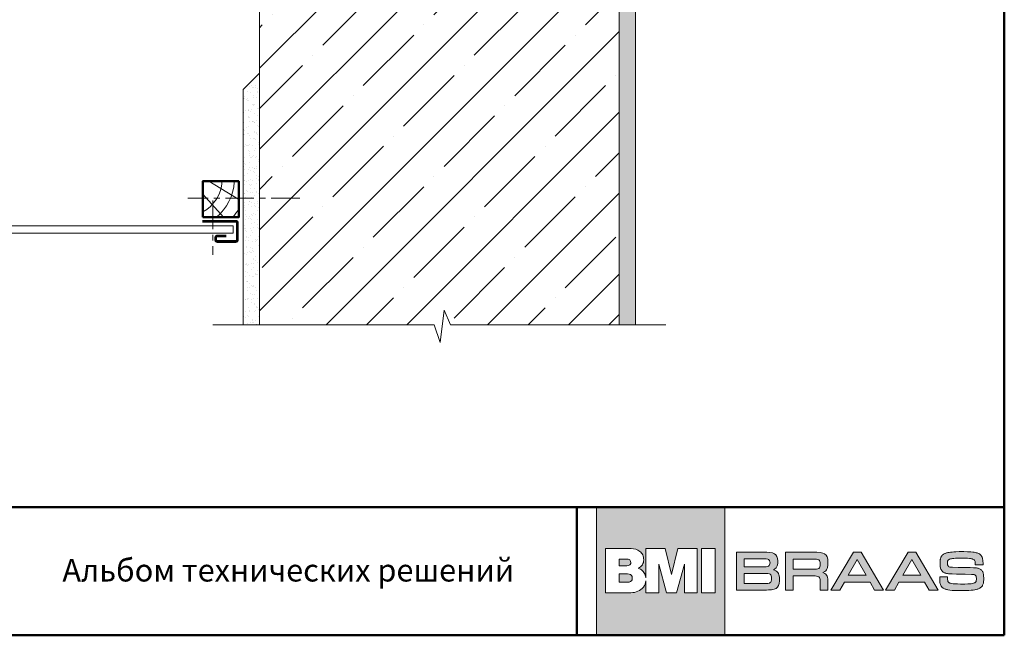
# Model space of a CAD drawing. Units: millimetres. Extents: x 281 to 35085, y 526 to 18959.
# Drawn here: x 14982 to 16076, y 16232 to 16916 of the extents above; entities that cross this region are included whole.
import ezdxf

# ---------------------------------------------------------------- set-up
doc = ezdxf.new("R2010")
doc.units = ezdxf.units.MM
doc.linetypes.add('îñåâàÿ', pattern=[50.8, 31.75, -6.35, 6.35, -6.35])
for name, color, linetype, lineweight in [('дерево_контур_толстые', 7, 'Continuous', 50), ('дерево_штриховка', 7, 'Continuous', 15), ('логотип', 7, 'Continuous', 0), ('металл', 7, 'Continuous', 0), ('оси', 7, 'îñåâàÿ', 15), ('рамка', 7, 'Continuous', 50), ('стены', 7, 'Continuous', 20), ('стены_штриховка', 7, 'Continuous', 15), ('текст', 7, 'Continuous', 0), ('тонкие', 7, 'Continuous', 15)]:
    doc.layers.add(name, color=color, linetype=linetype, lineweight=lineweight)
doc.styles.add('BMI Braas', font='arial.ttf', dxfattribs={"height": 25})
pattern_1 = [(37.5, (11920.4305, 19851.704), (-0.320006, 9.788265), [0, -7.7216, 0, -8.636, 0, -8.255]), (7.5, (11920.43, 19851.704), (8.990466, 14.336502), [0, -4.1656, 0, -6.9596, 0, -2.667]), (327.5, (11914.182, 19851.704), (15.819847, 0.028744), [0, -2.54, 0, -9.144, 0, -11.938]), (317.5, (11914.182, 19851.704), (15.27113, 4.458586), [0, -1.27, 0, -5.9944, 0, -6.858])]

# ---------------------------------------------------------------- blocks, each defined once
blk = doc.blocks.new('logo')
at = {"layer": 'логотип'}
h = blk.add_hatch(color=256, dxfattribs=at)
h.dxf.hatch_style = 1
h.paths.add_polyline_path([(1731.7, 16374.8), (1589.2, 16374.8), (1589.2, 16232.3), (1731.7, 16232.3)])
h.paths.add_polyline_path([(1679.6, 16328.6), (1701.1, 16328.6), (1701.1, 16279.6), (1686.8, 16279.6), (1686.8, 16311.4), (1678.1, 16279.6), (1666.9, 16279.6), (1658.2, 16311.4), (1658.2, 16279.6), (1643.9, 16279.6), (1643.9, 16292.8, -0.141444), (1641.2, 16285.9, -0.126019), (1635.1, 16281.2, -0.10752), (1627.3, 16279.6), (1598.9, 16279.6), (1598.9, 16328.6), (1627.4, 16328.6, -0.158822), (1637.3, 16325.4, -0.122236), (1640.4, 16321.5, -0.086376), (1641.5, 16316.2, -0.152688), (1640, 16310.6, -0.14733), (1635.4, 16306.7, -0.107008), (1640.1, 16304, -0.129916), (1643, 16299.8, -0.04914), (1643.9, 16296), (1643.9, 16328.6), (1665.5, 16328.6), (1672.5, 16299.8)], flags=16)
h.paths.add_polyline_path([(1705.8, 16328.6), (1720.9, 16328.6), (1720.9, 16279.6), (1705.8, 16279.6)], flags=16)
h.paths.add_polyline_path([(1627.2, 16313.3, -0.152341), (1626.5, 16311.1, -0.136734), (1625.3, 16310.1, -0.118454), (1622.8, 16309.6), (1614.1, 16309.6), (1614.1, 16316.9), (1622.8, 16316.9, -0.120125), (1625.3, 16316.4, -0.136734), (1626.5, 16315.4, -0.152341)], flags=0)
h.paths.add_polyline_path([(1627.9, 16298.8, -0.178378), (1628.8, 16296.3, -0.02565), (1628.8, 16295.8, -0.02565), (1628.8, 16295.2, -0.178378), (1627.9, 16292.8, -0.094034), (1626.6, 16291.9, -0.118038), (1623.6, 16291.2), (1614.1, 16291.2), (1614.1, 16300.4), (1623.6, 16300.4, -0.118038), (1626.6, 16299.7, -0.094034)], flags=0)
h.paths.add_polyline_path([(1626.5, 16315.4, 0.136734), (1625.3, 16316.4, 0.120125), (1622.8, 16316.9), (1614.1, 16316.9), (1614.1, 16309.6), (1622.8, 16309.6, 0.118454), (1625.3, 16310.1, 0.136734), (1626.5, 16311.1, 0.152341), (1627.2, 16313.3, 0.152341)], flags=0)
h.paths.add_polyline_path([(1628.8, 16296.3, 0.178378), (1627.9, 16298.8, 0.093381), (1626.7, 16299.7, 0.118454), (1623.6, 16300.4), (1614.1, 16300.4), (1614.1, 16291.2), (1623.6, 16291.2, 0.118454), (1626.7, 16291.9, 0.093381), (1627.9, 16292.8, 0.178378), (1628.8, 16295.2, 0.02565), (1628.8, 16295.8, 0.02565)], flags=0)
edge = h.paths.add_edge_path(flags=0)
edge.add_line((1622.8, 16316.9), (1614.1, 16316.9))
edge.add_line((1614.1, 16316.9), (1614.1, 16309.6))
edge.add_line((1614.1, 16309.6), (1622.8, 16309.6))
edge.add_arc((1622.9, 16315), 5.47, 268.9218, 295.9436)
edge.add_arc((1624.1, 16312.7), 2.88, 294.8751, 326.0191)
edge.add_arc((1623.4, 16313.2), 3.74, 325.47, 360.1175)
edge.add_arc((1623.4, 16313.3), 3.74, 359.8825, 394.53)
edge.add_arc((1624.1, 16313.8), 2.88, 33.9809, 65.1249)
edge.add_arc((1622.9, 16311.4), 5.52, 64.1128, 91.512)
h = blk.add_hatch(color=256, dxfattribs=at)
h.dxf.hatch_style = 1
h.paths.add_polyline_path([(1626.5, 16315.4, 0.136734), (1625.3, 16316.4, 0.120125), (1622.8, 16316.9), (1614.1, 16316.9), (1614.1, 16309.6), (1622.8, 16309.6, 0.118454), (1625.3, 16310.1, 0.136734), (1626.5, 16311.1, 0.152341), (1627.2, 16313.3, 0.152341)])
h.paths.add_polyline_path([(1628.8, 16295.2, 0.02565), (1628.8, 16295.8, 0.02565), (1628.8, 16296.3, 0.178378), (1627.9, 16298.8, 0.093381), (1626.7, 16299.7, 0.118454), (1623.6, 16300.4), (1614.1, 16300.4), (1614.1, 16291.2), (1623.6, 16291.2, 0.118454), (1626.7, 16291.9, 0.093381), (1627.9, 16292.8, 0.178378)])
h = blk.add_hatch(color=256, dxfattribs=at)
h.paths.add_polyline_path([(1846.3, 16312.2), (1846.3, 16314), (1846, 16316.9), (1845.3, 16319.4), (1844.2, 16321.2), (1842.6, 16322.7), (1840.5, 16323.6), (1837.6, 16324.2), (1834.1, 16324.5), (1831.9, 16324.5), (1799, 16324.5), (1799, 16282.5), (1807.7, 16282.5), (1807.7, 16298.2), (1831.9, 16298.2), (1833.5, 16298.1), (1835.2, 16297.7), (1836.1, 16297.3), (1836.8, 16296.6), (1837.2, 16295.8), (1837.6, 16294), (1837.6, 16292.5), (1837.6, 16282.5), (1846.3, 16282.5), (1846.3, 16293.3), (1846.2, 16294.8), (1845.8, 16296.9), (1845.3, 16298.1), (1844.7, 16299.2), (1843.8, 16300.1), (1842.7, 16300.9), (1841.4, 16301.6), (1840.5, 16301.9), (1841.4, 16302.3), (1842.7, 16303), (1843.8, 16304), (1844.7, 16305), (1845.3, 16306.3), (1845.8, 16307.7), (1846.2, 16310.2)])
h.paths.add_polyline_path([(1837.6, 16311.3), (1837.6, 16309.8), (1837.2, 16308.1), (1836.8, 16307.2), (1836.1, 16306.5), (1835.2, 16306.1), (1833.5, 16305.7), (1831.9, 16305.7), (1807.7, 16305.7), (1807.7, 16317), (1831.9, 16317), (1833.5, 16317), (1835.2, 16316.6), (1836.1, 16316.2), (1836.8, 16315.5), (1837.2, 16314.6), (1837.6, 16312.9)], flags=16)
h.paths.add_polyline_path([(1789.9, 16309.5), (1790.4, 16312.1), (1790.5, 16313.7), (1790.5, 16315.1), (1790.2, 16317.7), (1789.5, 16319.8), (1788.5, 16321.5), (1786.9, 16322.8), (1784.7, 16323.7), (1781.8, 16324.2), (1778.3, 16324.5), (1776.2, 16324.5), (1744.6, 16324.5), (1744.6, 16282.5), (1778, 16282.5), (1780.1, 16282.6), (1783.7, 16282.8), (1786.5, 16283.4), (1788.7, 16284.4), (1790.3, 16285.8), (1791.4, 16287.6), (1792, 16290), (1792.3, 16292.9), (1792.4, 16294.6), (1792.3, 16296.7), (1791.8, 16299.3), (1791.3, 16300.8), (1790.5, 16302), (1789.5, 16303.1), (1788.3, 16304), (1786.7, 16304.7), (1785.7, 16305.1), (1787, 16305.7), (1788.8, 16307.4)])
h.paths.add_polyline_path([(1781.4, 16310.4), (1781, 16309.7), (1780.3, 16309.2), (1779.5, 16308.8), (1777.7, 16308.5), (1776.2, 16308.5), (1753.2, 16308.5), (1753.2, 16317.2), (1776.2, 16317.2), (1777.7, 16317.1), (1779.5, 16316.8), (1780.3, 16316.4), (1781, 16315.9), (1781.4, 16315.2), (1781.8, 16314), (1781.9, 16312.8), (1781.8, 16311.7)], flags=16)
h.paths.add_polyline_path([(1781.3, 16300.6), (1782.2, 16300.2), (1782.8, 16299.5), (1783.3, 16298.7), (1783.7, 16297), (1783.7, 16295.5), (1783.7, 16293.9), (1783.3, 16292.3), (1782.8, 16291.4), (1782.2, 16290.8), (1781.3, 16290.3), (1779.6, 16289.9), (1778, 16289.9), (1753.2, 16289.9), (1753.2, 16301.1), (1778, 16301.1), (1779.6, 16301)], flags=16)
h.paths.add_polyline_path([(1883.3, 16324.5), (1874.8, 16324.5), (1849.5, 16282.5), (1859.6, 16282.5), (1864.5, 16291.4), (1893.1, 16291.4), (1898.1, 16282.5), (1908.1, 16282.5)])
h.paths.add_polyline_path([(1868.8, 16298.9), (1878.8, 16316.6), (1888.9, 16298.9)], flags=16)
h.paths.add_polyline_path([(1925.2, 16291.4), (1953.7, 16291.4), (1958.8, 16282.5), (1968.8, 16282.5), (1944, 16324.5), (1935.5, 16324.5), (1910.2, 16282.5), (1920.2, 16282.5)])
h.paths.add_polyline_path([(1929.4, 16298.9), (1939.5, 16316.6), (1949.6, 16298.9)], flags=16)
h.paths.add_polyline_path([(1979.4, 16309.8), (1979.2, 16310.6), (1979.2, 16311.8), (1979.2, 16312.6), (1979.2, 16313.8), (1979.2, 16314.6), (1979.5, 16315.2), (1979.9, 16315.9), (1980.3, 16316.2), (1981, 16316.6), (1981.6, 16316.9), (1982.4, 16317.1), (1983.5, 16317.4), (1984.7, 16317.5), (1986.3, 16317.7), (1988.1, 16317.8), (1991.6, 16317.8), (1994.6, 16317.9), (1997.2, 16317.9), (2001.3, 16317.8), (2003.5, 16317.6), (2004.8, 16317.5), (2005.8, 16317.3), (2006.6, 16317.1), (2007.4, 16316.9), (2008.2, 16316.5), (2008.7, 16316.1), (2009.2, 16315.6), (2009.5, 16315), (2009.8, 16314.2), (2009.9, 16313.3), (2010, 16312.2), (2010, 16311.5), (2010, 16310.6), (2014.3, 16310.6), (2018.6, 16310.6), (2018.6, 16311.9), (2018.6, 16312.7), (2018.5, 16314.3), (2018.4, 16315.8), (2018.2, 16317.1), (2018.1, 16317.6), (2018, 16318.1), (2017.6, 16319.2), (2017.1, 16320.2), (2016.7, 16320.8), (2016.3, 16321.2), (2016.2, 16321.4), (2015.9, 16321.7), (2015.3, 16322.1), (2014.6, 16322.6), (2013.9, 16323), (2013, 16323.4), (2012.1, 16323.7), (2011, 16324), (2009.9, 16324.2), (2008.6, 16324.5), (2007.2, 16324.6), (2004.9, 16324.9), (2001.4, 16325.1), (1997.2, 16325.2), (1994.8, 16325.2), (1992, 16325.2), (1988.4, 16325.1), (1986.2, 16325), (1984.3, 16324.8), (1982.5, 16324.6), (1980.9, 16324.4), (1979.5, 16324.1), (1978.8, 16323.9), (1977.9, 16323.7), (1976.7, 16323.3), (1976, 16323), (1975.4, 16322.6), (1974.7, 16322.3), (1974.2, 16321.9), (1973.7, 16321.5), (1973.2, 16321.1), (1972.8, 16320.6), (1972.4, 16320), (1972.1, 16319.5), (1971.8, 16318.9), (1971.6, 16318.2), (1971.3, 16317.6), (1971.2, 16316.8), (1971.1, 16316.5), (1971.1, 16316.2), (1971, 16315.4), (1970.9, 16313.9), (1970.9, 16311.5), (1971, 16309.4), (1971, 16308.8), (1971.1, 16308.3), (1971.3, 16307.4), (1971.5, 16306.6), (1971.7, 16305.9), (1972, 16305.2), (1972.3, 16304.6), (1972.7, 16304.1), (1973.1, 16303.6), (1973.4, 16303.3), (1973.7, 16303), (1974.4, 16302.4), (1975.2, 16302), (1976.1, 16301.6), (1977.1, 16301.2), (1978, 16301), (1979, 16300.8), (1980.3, 16300.6), (1982, 16300.5), (1984.3, 16300.4), (1989.2, 16300.3), (1994, 16300.3), (1998.8, 16300.2), (2005.9, 16300), (2007.3, 16300), (2008.3, 16299.8), (2008.9, 16299.7), (2009.8, 16299.3), (2010.3, 16298.8), (2010.7, 16298.4), (2011, 16297.7), (2011.1, 16296.9), (2011.2, 16295.9), (2011.2, 16294.3), (2011.1, 16293), (2010.9, 16292.3), (2010.5, 16291.6), (2010.1, 16291.2), (2009.5, 16290.7), (2009, 16290.4), (2007.9, 16290.1), (2006.8, 16289.8), (2005.4, 16289.6), (2003.8, 16289.4), (2001.8, 16289.3), (1998.3, 16289.2), (1995.3, 16289.2), (1993.4, 16289.2), (1990.2, 16289.3), (1987.6, 16289.4), (1985.4, 16289.6), (1983.6, 16289.8), (1982.2, 16290.1), (1981.1, 16290.6), (1980.6, 16290.9), (1980, 16291.4), (1979.5, 16292.2), (1979.4, 16293), (1979.3, 16294.3), (1979.2, 16295.1), (1979.2, 16297.3), (1974.9, 16297.3), (1970.6, 16297.3), (1970.6, 16294.8), (1970.6, 16293.9), (1970.7, 16292.2), (1970.8, 16290.8), (1971, 16289.6), (1971.3, 16288.6), (1971.6, 16287.6), (1972.1, 16286.8), (1972.7, 16286.1), (1973, 16285.8), (1973.3, 16285.5), (1973.8, 16285.1), (1974.4, 16284.7), (1975, 16284.3), (1975.7, 16284), (1976.4, 16283.7), (1977.2, 16283.4), (1978.2, 16283.2), (1978.7, 16283.1), (1979.6, 16282.9), (1981.9, 16282.5), (1984.4, 16282.2), (1987.3, 16282.1), (1988.9, 16282), (1990.6, 16281.9), (1993.8, 16281.9), (1997, 16281.9), (2000, 16282), (2002.8, 16282.1), (2005.4, 16282.3), (2007.7, 16282.5), (2009.6, 16282.8), (2010.5, 16283), (2011, 16283.1), (2012, 16283.4), (2012.9, 16283.7), (2013.7, 16284), (2014.5, 16284.3), (2015.2, 16284.7), (2015.9, 16285.2), (2016.5, 16285.6), (2017, 16286.1), (2017.5, 16286.7), (2017.9, 16287.3), (2018.2, 16287.9), (2018.5, 16288.6), (2018.8, 16289.4), (2019, 16290.2), (2019.2, 16291), (2019.3, 16291.5), (2019.3, 16292.1), (2019.4, 16294), (2019.4, 16296.2), (2019.3, 16298.1), (2019.3, 16298.7), (2019.2, 16299.2), (2019, 16300.2), (2018.8, 16301), (2018.6, 16301.8), (2018.3, 16302.6), (2017.9, 16303.2), (2017.6, 16303.8), (2017.1, 16304.4), (2016.6, 16304.9), (2016.1, 16305.3), (2015.4, 16305.7), (2014.8, 16306.1), (2014, 16306.4), (2013.2, 16306.7), (2012.3, 16306.9), (2011.4, 16307.1), (2010.8, 16307.2), (2010.1, 16307.3), (2007.9, 16307.4), (2004.4, 16307.5), (1999, 16307.6), (1995.3, 16307.7), (1991.1, 16307.7), (1984.8, 16307.8), (1983.1, 16307.9), (1981.8, 16308.1), (1981, 16308.3), (1980.3, 16308.7), (1979.8, 16309.2)])
for points in [[(1589.2, 16374.8), (1731.7, 16374.8), (1731.7, 16232.3), (1589.2, 16232.3)], [(1720.9, 16279.6), (1720.9, 16328.6), (1705.8, 16328.6), (1705.8, 16279.6)], [(1744.6, 16324.5), (1776.2, 16324.5), (1778.3, 16324.5), (1781.8, 16324.2), (1784.7, 16323.7), (1786.9, 16322.8), (1788.5, 16321.5), (1789.5, 16319.8), (1790.2, 16317.7), (1790.5, 16315.1), (1790.5, 16313.7), (1790.4, 16312.1), (1789.9, 16309.5), (1788.8, 16307.4), (1787, 16305.7), (1785.8, 16305.1), (1785.8, 16305), (1786.7, 16304.7), (1788.3, 16304), (1789.5, 16303.1), (1790.5, 16302), (1791.3, 16300.8), (1791.8, 16299.3), (1792.3, 16296.7), (1792.4, 16294.6), (1792.3, 16292.9), (1792, 16290), (1791.4, 16287.6), (1790.3, 16285.8), (1788.7, 16284.4), (1786.5, 16283.4), (1783.7, 16282.8), (1780.1, 16282.6), (1778, 16282.5), (1744.6, 16282.5), (1744.6, 16324.5), (1744.6, 16324.5)], [(1753.2, 16308.5), (1776.2, 16308.5), (1777.7, 16308.5), (1779.5, 16308.8), (1780.3, 16309.2), (1781, 16309.7), (1781.4, 16310.4), (1781.8, 16311.7), (1781.9, 16312.8), (1781.8, 16314), (1781.4, 16315.2), (1781, 16315.9), (1780.3, 16316.4), (1779.5, 16316.8), (1777.7, 16317.1), (1776.2, 16317.2), (1753.2, 16317.2), (1753.2, 16308.5), (1753.2, 16308.5)], [(1807.7, 16298.2), (1807.7, 16282.5), (1799, 16282.5), (1799, 16324.5), (1831.9, 16324.5), (1834.1, 16324.5), (1837.6, 16324.2), (1840.5, 16323.6), (1842.6, 16322.7), (1844.2, 16321.2), (1845.3, 16319.4), (1846, 16316.9), (1846.3, 16314), (1846.3, 16312.2), (1846.2, 16310.2), (1845.8, 16307.7), (1845.3, 16306.3), (1844.7, 16305), (1843.8, 16304), (1842.7, 16303), (1841.4, 16302.3), (1840.6, 16302), (1840.6, 16301.9), (1841.4, 16301.6), (1842.7, 16300.9), (1843.8, 16300.1), (1844.7, 16299.2), (1845.3, 16298.1), (1845.8, 16296.9), (1846.2, 16294.8), (1846.3, 16293.3), (1846.3, 16282.5), (1837.6, 16282.5), (1837.6, 16292.5), (1837.6, 16294), (1837.2, 16295.8), (1836.8, 16296.6), (1836.1, 16297.3), (1835.2, 16297.7), (1833.5, 16298.1), (1831.9, 16298.2), (1807.7, 16298.2), (1807.7, 16298.2)], [(1807.7, 16305.7), (1831.9, 16305.7), (1833.5, 16305.7), (1835.2, 16306.1), (1836.1, 16306.5), (1836.8, 16307.2), (1837.2, 16308.1), (1837.6, 16309.8), (1837.6, 16311.3), (1837.6, 16312.9), (1837.2, 16314.6), (1836.8, 16315.5), (1836.1, 16316.2), (1835.2, 16316.6), (1833.5, 16317), (1831.9, 16317), (1807.7, 16317), (1807.7, 16305.7), (1807.7, 16305.7)], [(1908.1, 16282.5), (1883.3, 16324.5), (1874.8, 16324.5), (1849.5, 16282.5), (1859.6, 16282.5), (1864.5, 16291.4), (1893.1, 16291.4), (1898.1, 16282.5), (1908.1, 16282.5), (1908.1, 16282.5)], [(1878.8, 16316.5), (1878.9, 16316.5), (1888.9, 16298.9), (1868.8, 16298.9), (1878.8, 16316.5), (1878.8, 16316.5)], [(1968.8, 16282.5), (1944, 16324.5), (1935.5, 16324.5), (1910.2, 16282.5), (1920.2, 16282.5), (1925.2, 16291.4), (1953.7, 16291.4), (1958.8, 16282.5), (1968.8, 16282.5), (1968.8, 16282.5)], [(1939.4, 16316.5), (1939.5, 16316.5), (1949.6, 16298.9), (1929.4, 16298.9), (1939.4, 16316.5), (1939.4, 16316.5)], [(2001.4, 16325.1), (2004.9, 16324.9), (2007.2, 16324.6), (2008.6, 16324.5), (2009.9, 16324.2), (2011, 16324), (2012.1, 16323.7), (2013, 16323.4), (2013.9, 16323), (2014.6, 16322.6), (2015.3, 16322.1), (2015.9, 16321.7), (2016.2, 16321.4), (2016.3, 16321.2), (2016.7, 16320.8), (2017.1, 16320.2), (2017.6, 16319.2), (2018, 16318.1), (2018.1, 16317.6), (2018.2, 16317.1), (2018.4, 16315.8), (2018.5, 16314.3), (2018.6, 16312.7), (2018.6, 16311.9), (2018.6, 16310.6), (2014.3, 16310.6), (2010, 16310.6), (2010, 16311.5), (2010, 16312.2), (2009.9, 16313.3), (2009.8, 16314.2), (2009.5, 16315), (2009.2, 16315.6), (2008.7, 16316.1), (2008.2, 16316.5), (2007.4, 16316.8), (2007, 16317), (2006.6, 16317.1), (2005.8, 16317.3), (2004.8, 16317.5), (2003.5, 16317.6), (2001.3, 16317.8), (1997.2, 16317.9), (1994.6, 16317.9), (1991.6, 16317.8), (1988.1, 16317.8), (1986.3, 16317.7), (1984.7, 16317.5), (1983.5, 16317.4), (1982.4, 16317.1), (1981.6, 16316.9), (1981.2, 16316.7), (1980.9, 16316.6), (1980.3, 16316.2), (1979.9, 16315.9), (1979.6, 16315.4), (1979.5, 16315.2), (1979.4, 16314.9), (1979.2, 16314.6), (1979.2, 16313.8), (1979.2, 16312.6), (1979.2, 16311.8), (1979.2, 16310.9), (1979.3, 16310.4), (1979.4, 16310), (1979.5, 16309.7), (1979.7, 16309.4), (1979.9, 16309.1), (1980.1, 16309), (1980.2, 16308.8), (1980.5, 16308.6), (1980.8, 16308.4), (1981.1, 16308.3), (1981.8, 16308.1), (1982.9, 16307.9), (1983.6, 16307.9), (1984.8, 16307.8), (1991.1, 16307.7), (1995.3, 16307.7), (1999, 16307.6), (2004.4, 16307.5), (2007.9, 16307.4), (2010.1, 16307.3), (2010.8, 16307.2), (2011.4, 16307.1), (2012.3, 16306.9), (2013.2, 16306.7), (2014, 16306.4), (2014.8, 16306.1), (2015.4, 16305.7), (2016.1, 16305.3), (2016.6, 16304.9), (2017.1, 16304.4), (2017.6, 16303.8), (2017.9, 16303.2), (2018.3, 16302.6), (2018.6, 16301.8), (2018.8, 16301), (2019, 16300.2), (2019.2, 16299.2), (2019.3, 16298.7), (2019.3, 16298.1), (2019.4, 16296.2), (2019.4, 16294), (2019.3, 16292.1), (2019.3, 16291.5), (2019.2, 16291), (2019, 16290.2), (2018.8, 16289.4), (2018.5, 16288.6), (2018.2, 16287.9), (2017.9, 16287.3), (2017.5, 16286.7), (2017, 16286.1), (2016.5, 16285.6), (2015.9, 16285.2), (2015.2, 16284.7), (2014.5, 16284.3), (2013.7, 16284), (2012.9, 16283.7), (2012, 16283.4), (2011, 16283.1), (2010.5, 16283), (2009.6, 16282.8), (2007.7, 16282.5), (2005.4, 16282.3), (2002.8, 16282.1), (2000, 16282), (1997, 16281.9), (1993.8, 16281.9), (1990.6, 16281.9), (1988.9, 16282), (1988.9, 16282), (1987.3, 16282.1), (1984.4, 16282.2), (1981.9, 16282.5), (1979.6, 16282.9), (1978.7, 16283.1), (1978.2, 16283.2), (1977.2, 16283.4), (1976.4, 16283.7), (1975.7, 16284), (1975, 16284.3), (1974.4, 16284.7), (1973.8, 16285.1), (1973.3, 16285.5), (1973, 16285.8), (1972.7, 16286.1), (1972.1, 16286.8), (1971.6, 16287.6), (1971.3, 16288.6), (1971, 16289.6), (1970.8, 16290.8), (1970.7, 16292.2), (1970.6, 16293.9), (1970.6, 16294.8), (1970.6, 16297.3), (1974.9, 16297.3), (1979.2, 16297.3), (1979.2, 16295.1), (1979.3, 16294.3), (1979.4, 16293), (1979.5, 16292.4), (1979.6, 16292.1), (1979.9, 16291.6), (1980.1, 16291.4), (1980.2, 16291.2), (1980.6, 16290.9), (1981, 16290.7), (1981.4, 16290.4), (1981.9, 16290.2), (1982.5, 16290.1), (1983.6, 16289.8), (1985.4, 16289.6), (1987.6, 16289.4), (1990.2, 16289.3), (1993.4, 16289.2), (1995.3, 16289.2), (1998.3, 16289.2), (2001.8, 16289.3), (2003.8, 16289.4), (2005.4, 16289.6), (2006.8, 16289.8), (2007.9, 16290.1), (2008.8, 16290.4), (2009.2, 16290.5), (2009.5, 16290.7), (2010.1, 16291.2), (2010.5, 16291.6), (2010.9, 16292.2), (2011, 16292.6), (2011, 16292.8), (2011.1, 16293.3), (2011.2, 16294.3), (2011.2, 16295.9), (2011.1, 16296.9), (2011, 16297.4), (2011, 16297.6), (2010.9, 16297.9), (2010.7, 16298.4), (2010.3, 16298.8), (2010, 16299.2), (2009.5, 16299.4), (2008.9, 16299.7), (2008.3, 16299.8), (2007.5, 16299.9), (2007, 16300), (2005.9, 16300), (1998.8, 16300.2), (1994, 16300.3), (1989.2, 16300.3), (1984.3, 16300.4), (1982, 16300.5), (1980.3, 16300.6), (1979, 16300.8), (1978, 16301), (1977.1, 16301.2), (1976.6, 16301.4), (1976.1, 16301.6), (1975.2, 16302), (1974.4, 16302.4), (1973.7, 16303), (1973.4, 16303.3), (1973.1, 16303.6), (1972.7, 16304.1), (1972.3, 16304.6), (1972, 16305.2), (1971.7, 16305.9), (1971.5, 16306.6), (1971.3, 16307.4), (1971.1, 16308.3), (1971, 16308.8), (1971, 16309.4), (1970.9, 16311.5), (1970.9, 16313.9), (1971, 16315.4), (1971.1, 16316.2), (1971.1, 16316.5), (1971.2, 16316.8), (1971.3, 16317.6), (1971.6, 16318.2), (1971.8, 16318.9), (1972.1, 16319.5), (1972.4, 16320), (1972.8, 16320.6), (1973.2, 16321.1), (1973.7, 16321.5), (1974.2, 16321.9), (1974.7, 16322.3), (1975.4, 16322.6), (1976, 16323), (1976.7, 16323.3), (1977.9, 16323.7), (1978.8, 16323.9), (1979.5, 16324.1), (1980.9, 16324.4), (1982.5, 16324.6), (1984.3, 16324.8), (1986.2, 16325), (1988.4, 16325.1), (1992, 16325.2), (1994.8, 16325.2), (1997.2, 16325.2)], [(1753.2, 16289.9), (1778, 16289.9), (1779.6, 16289.9), (1781.3, 16290.3), (1782.2, 16290.8), (1782.8, 16291.4), (1783.3, 16292.3), (1783.7, 16293.9), (1783.7, 16295.5), (1783.7, 16297), (1783.3, 16298.7), (1782.8, 16299.5), (1782.2, 16300.2), (1781.3, 16300.6), (1779.6, 16301), (1778, 16301.1), (1753.2, 16301.1), (1753.2, 16289.9), (1753.2, 16289.9)]]:
    blk.add_lwpolyline(points, close=True, dxfattribs=at)
for points in [[(1627.5, 16328.6), (1598.9, 16328.6), (1598.9, 16279.6), (1627.3, 16279.6, 0.10752), (1635.1, 16281.2, 0.126019), (1641.2, 16285.9, 0.141444), (1643.9, 16292.8), (1643.9, 16279.6), (1658.2, 16279.6), (1658.2, 16311.4), (1666.9, 16279.6), (1678.1, 16279.6), (1686.8, 16311.4), (1686.8, 16279.6), (1701.1, 16279.6), (1701.1, 16328.6), (1679.6, 16328.6), (1672.5, 16299.8), (1665.5, 16328.6), (1643.9, 16328.6), (1643.9, 16296, 0.04914), (1643, 16299.8, 0.129916), (1640.1, 16304, 0.107008), (1635.4, 16306.7, 0.14733), (1640, 16310.6, 0.152688), (1641.5, 16316.2, 0.086376), (1640.4, 16321.5, 0.122236), (1637.3, 16325.4, 0.158822), (1627.4, 16328.6)], [(1622.8, 16316.9), (1614.1, 16316.9), (1614.1, 16309.6), (1622.8, 16309.6, 0.118454), (1625.3, 16310.1, 0.136734), (1626.5, 16311.1, 0.152341), (1627.2, 16313.3, 0.152341), (1626.5, 16315.4, 0.136734), (1625.3, 16316.4, 0.120125), (1622.8, 16316.9)]]:
    blk.add_lwpolyline(points, format="xyb", dxfattribs=at)
blk.add_lwpolyline([(1623.6, 16291.2), (1614.1, 16291.2), (1614.1, 16300.4), (1623.6, 16300.4, -0.118454), (1626.7, 16299.7, -0.093381), (1627.9, 16298.8, -0.178378), (1628.8, 16296.3, -0.02565), (1628.8, 16295.8, -0.02565), (1628.8, 16295.2, -0.178378), (1627.9, 16292.8, -0.093381), (1626.7, 16291.9, -0.118454)], format="xyb", close=True, dxfattribs=at)

msp = doc.modelspace()

# ---------------------------------------------------------------- hatches: boundary and pattern name
at = {"layer": 'стены_штриховка'}
h = msp.add_hatch(dxfattribs=at)
h.set_pattern_fill('AR-SAND', color=256, scale=0.2, style=0)
h.set_pattern_definition(pattern_1)
h.paths.add_polyline_path([(15666.02, 17304.455), (15648.02, 17304.455), (15648.02, 17196.64), (15648.02, 16996.64), (15648.02, 16991.64), (15648.02, 16577.061), (15666.02, 16577.061)])
h = msp.add_hatch(dxfattribs=at)
h.set_pattern_fill('ANSI35', color=256, scale=10)
h.set_pattern_definition([(45, (-15.354, -2711.67), (-44.90128, 44.90128), []), (45, (29.55, -2711.67), (-44.90128, 44.90128), [79.375, -15.875, 0, -15.875])])
h.paths.add_polyline_path([(15648.02, 16996.64), (15248.02, 16996.64), (15248.02, 16577.061), (15442.286, 16577.061), (15449.034, 16557.411), (15453.229, 16593.504), (15460.57, 16577.061), (15648.02, 16577.061)])
h.paths.add_polyline_path([(15348.02, 17173.581), (15248.02, 17103.56), (15248.02, 17001.64), (15348.02, 17001.64)])
h.paths.add_polyline_path([(15348.02, 17173.581), (15348.02, 17196.64), (15248.02, 17196.64), (15248.02, 17103.56)])
h = msp.add_hatch(dxfattribs=at)
h.set_pattern_fill('AR-SAND', color=256, scale=0.2, style=0)
h.set_pattern_definition(pattern_1)
h.paths.add_polyline_path([(15248.02, 16856.671), (15230.02, 16838.671), (15230.02, 16577.061), (15248.02, 16577.061)])

# ---------------------------------------------------------------- linework, layer by layer
at = {"layer": 'дерево_контур_толстые'}
msp.add_lwpolyline([(15185.02, 16696.663), (15225.02, 16696.663), (15225.02, 16736.663), (15185.02, 16736.663)], close=True, dxfattribs=at)
at = {"layer": 'дерево_штриховка'}
for points in [[(15206.691, 16736.663, -0.25594252), (15185.02, 16702.538, 1.60438431)], [(15220.096, 16735.795, -0.20624531), (15200.147, 16696.663, -0.20624531)], [(15225.02, 16705.663, -0.03438132), (15218.543, 16696.663)]]:
    msp.add_lwpolyline(points, format="xyb", dxfattribs=at)
msp.add_lwpolyline([(15191.781, 16736.663), (15225.02, 16716.276)], dxfattribs=at)
at = {"layer": 'дерево_штриховка', "ltscale": 2}
msp.add_lwpolyline([(15185.02, 16722.184), (15207.94, 16696.663)], dxfattribs=at)
at = {"layer": 'металл'}
msp.add_lwpolyline([(15184.57, 16692.163, 3, 3, 0), (15221.937, 16692.163, 3, 3, -0.41421356), (15223.437, 16690.663, 3, 3, 0), (15223.437, 16671.244, 3, 3, -0.41421356), (15221.937, 16669.744, 3, 3, 0), (15201.047, 16669.744, 3, 3, -0.41421356), (15199.547, 16671.244, 3, 3, 0), (15199.547, 16674.244, 3, 3, -0.41421356), (15201.047, 16675.744, 3, 3, 0), (15211.403, 16675.744, 0, 0, 0)], format="xyseb", dxfattribs=at)
at = {"layer": 'оси'}
for points in [[(15292.793, 16717.994), (15168.384, 16717.994)], [(15196.385, 16715.247), (15196.385, 16654.763)]]:
    msp.add_lwpolyline(points, dxfattribs=at)
at = {"layer": 'рамка'}
for p, q in [((16075.875, 16232.279), (16075.875, 18958.779)), ((14318.375, 16374.779), (16075.875, 16374.779)), ((15600.875, 16374.779), (15600.875, 16232.279)), ((14318.375, 16232.279), (16075.875, 16232.279))]:
    msp.add_line(p, q, dxfattribs=at)
at = {"layer": 'стены'}
for points in [[(15666.02, 17304.455), (15666.02, 16577.061)], [(15648.02, 16577.061), (15648.02, 16996.64), (15248.02, 16996.64), (15248.02, 16577.061)], [(15248.02, 16856.671), (15230.02, 16838.671)], [(15230.02, 16838.671), (15230.02, 16577.061)]]:
    msp.add_lwpolyline(points, dxfattribs=at)
at = {"layer": 'тонкие'}
msp.add_lwpolyline([(14632.473, 16678.946), (15218.895, 16678.946), (15218.895, 16686.946), (14632.473, 16686.946)], close=True, dxfattribs=at)
msp.add_lwpolyline([(15699.774, 16577.061), (15460.57, 16577.061), (15453.229, 16593.504), (15449.034, 16557.411), (15442.286, 16577.061), (15196.147, 16577.061)], dxfattribs=at)

# ---------------------------------------------------------------- block references
at = {"color": 3}
msp.add_blockref('logo', (14033.605, 0), dxfattribs=at)

# ---------------------------------------------------------------- texts
at = {"layer": 'текст', "insert": (15029.038, 16317.029), "char_height": 25, "attachment_point": 1, "style": 'BMI Braas'}
msp.add_mtext_dynamic_manual_height_columns('{\\fArial|b0|i0|c204|p34;Альбом технических решений}', width=665.17753, gutter_width=150, heights=[0], dxfattribs=at)

doc.saveas('drawing.dxf')
